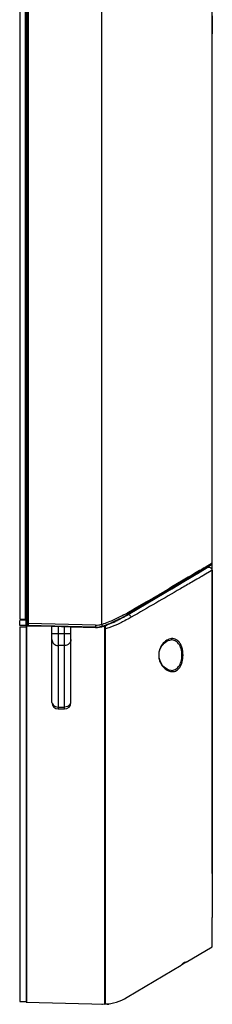
# Model space of a CAD drawing. Units: millimetres. Extents: x 826 to 1741, y 1039 to 1640.
# Drawn here: x 1711 to 1741, y 1160 to 1316 of the extents above; entities that cross this region are included whole.
import ezdxf

# ---------------------------------------------------------------- set-up
doc = ezdxf.new("R2010")
doc.units = ezdxf.units.MM
doc.header["$LTSCALE"] = 163.35
doc.layers.add('DH3-RD002321DXF_CONTINUOUS_LINE', color=7, linetype='CONTINUOUS')

msp = doc.modelspace()

# ---------------------------------------------------------------- linework, layer by layer
at = {"layer": 'DH3-RD002321DXF_CONTINUOUS_LINE', "color": 7, "linetype": 'Continuous'}
for p, q in [((1711.659, 1469.949), (1711.659, 1220.385)), ((1711.826, 1469.854), (1711.826, 1220.48)), ((1711.96, 1469.854), (1711.96, 1220.48)), ((1723.631, 1220.339), (1723.631, 1469.995)), ((1710.631, 1469.167), (1710.631, 1221.167)), ((1711.522, 1469.167), (1711.522, 1221.167)), ((1741.131, 1180.889), (1741.131, 1458.519)), ((1741.131, 1316.739), (1741.131, 1313.898)), ((1741.131, 1230.031), (1741.131, 1313.898)), ((1740.984, 1229.773), (1727.765, 1221.94)), ((1738.776, 1228.406), (1740.328, 1229.326)), ((1739.384, 1229.003), (1739.128, 1228.853)), ((1740.328, 1229.326), (1739.329, 1228.734)), ((1739.46, 1229.048), (1739.384, 1229.003)), ((1739.75, 1229.218), (1739.46, 1229.048)), ((1740.006, 1229.369), (1739.75, 1229.218)), ((1740.436, 1229.622), (1740.006, 1229.369)), ((1741.131, 1230.031), (1740.436, 1229.622)), ((1727.791, 1221.897), (1739.484, 1228.826)), ((1737.531, 1227.669), (1728.417, 1222.268)), ((1734.705, 1225.994), (1737.851, 1227.858)), ((1736.792, 1227.481), (1736.267, 1227.173)), ((1737.323, 1227.793), (1736.792, 1227.481)), ((1737.836, 1228.094), (1737.323, 1227.793)), ((1737.561, 1227.686), (1737.531, 1227.669)), ((1737.949, 1227.916), (1737.561, 1227.686)), ((1738.316, 1228.376), (1737.836, 1228.094)), ((1738.705, 1227.506), (1737.9, 1227.036)), ((1738.327, 1228.14), (1737.949, 1227.916)), ((1739.128, 1228.853), (1738.316, 1228.376)), ((1738.687, 1228.354), (1738.327, 1228.14)), ((1739.023, 1228.553), (1738.687, 1228.354)), ((1739.087, 1227.729), (1738.705, 1227.506)), ((1739.329, 1228.734), (1739.023, 1228.553)), ((1739.401, 1227.912), (1739.087, 1227.729)), ((1739.452, 1227.942), (1739.401, 1227.912)), ((1739.793, 1228.141), (1739.452, 1227.942)), ((1739.631, 1228.913), (1739.631, 1228.971)), ((1740.93, 1228.806), (1739.793, 1228.141)), ((1741.088, 1228.899), (1740.93, 1228.806)), ((1741.088, 1228.899), (1741.088, 1173.907)), ((1734.727, 1226.27), (1734.231, 1225.98)), ((1736.267, 1227.173), (1734.727, 1226.27)), ((1727.054, 1221.471), (1727.097, 1221.495)), ((1727.265, 1221.59), (1727.305, 1221.613)), ((1727.305, 1221.613), (1727.338, 1221.632)), ((1727.49, 1221.72), (1727.537, 1221.747)), ((1728.417, 1222.268), (1727.791, 1221.897)), ((1710.631, 1221.167), (1711.659, 1221.167)), ((1711.631, 1220.988), (1710.631, 1220.962)), ((1710.631, 1220.167), (1710.631, 1220.962)), ((1711.631, 1220.141), (1710.631, 1220.167)), ((1710.631, 1219.957), (1711.631, 1219.957)), ((1710.631, 1219.957), (1710.631, 1160.617)), ((1711.631, 1220.141), (1711.631, 1220.988)), ((1711.631, 1219.957), (1711.631, 1160.617)), ((1711.636, 1220.135), (1711.731, 1220.138)), ((1711.636, 1220.135), (1711.636, 1160.498)), ((1711.806, 1220.381), (1711.659, 1220.385)), ((1711.781, 1220.137), (1711.731, 1220.138)), ((1711.781, 1160.494), (1711.781, 1220.137)), ((1711.781, 1220.137), (1711.864, 1220.134)), ((1711.826, 1220.48), (1711.96, 1220.48)), ((1711.864, 1220.134), (1711.996, 1220.131)), ((1722.622, 1219.903), (1711.866, 1220.184)), ((1722.618, 1220.203), (1711.96, 1220.48)), ((1711.996, 1220.131), (1715.731, 1220.033)), ((1715.731, 1220.033), (1718.731, 1219.955)), ((1715.731, 1207.955), (1715.731, 1220.033)), ((1716.731, 1220.007), (1716.731, 1206.955)), ((1717.731, 1206.955), (1717.731, 1219.981)), ((1718.731, 1207.955), (1718.731, 1219.955)), ((1718.731, 1219.955), (1722.621, 1219.853)), ((1722.621, 1219.853), (1722.735, 1219.85)), ((1722.631, 1219.852), (1722.631, 1219.903)), ((1723.631, 1220.339), (1723.707, 1220.048)), ((1723.693, 1220.045), (1723.703, 1220.006)), ((1724.131, 1160.171), (1724.131, 1219.709)), ((1724.231, 1160.19), (1724.231, 1220.158)), ((1715.731, 1218.871), (1718.731, 1218.871)), ((1724.231, 1219.028), (1724.131, 1219.026)), ((1724.231, 1218.728), (1724.131, 1218.728)), ((1717.731, 1216.982), (1716.731, 1216.982)), ((1734.621, 1217.882), (1734.62, 1217.882)), ((1732.693, 1215.467), (1732.638, 1215.467)), ((1732.693, 1215.467), (1732.694, 1215.54)), ((1734.62, 1213.051), (1734.621, 1213.051)), ((1716.731, 1207.231), (1717.731, 1207.231)), ((1716.731, 1206.955), (1717.731, 1206.955)), ((1741.091, 1169.239), (1741.091, 1173.907)), ((1737.015, 1166.824), (1741.093, 1169.24)), ((1737.015, 1166.824), (1736.331, 1166.419)), ((1727.631, 1161.263), (1736.221, 1166.354)), ((1710.631, 1160.617), (1711.631, 1160.617)), ((1711.636, 1160.498), (1724.131, 1160.171)), ((1724.231, 1161.287), (1724.131, 1161.287)), ((1724.231, 1160.987), (1724.131, 1160.988)), ((1724.343, 1160.165), (1724.123, 1160.171)), ((1724.426, 1160.163), (1724.343, 1160.165)), ((1724.449, 1160.163), (1724.426, 1160.163)), ((1724.513, 1160.161), (1724.449, 1160.163)), ((1724.548, 1160.16), (1724.513, 1160.161)), ((1724.547, 1160.16), (1724.548, 1160.16)), ((1724.549, 1160.16), (1724.548, 1160.16)), ((1724.548, 1160.16), (1724.609, 1160.158)), ((1724.582, 1160.159), (1724.549, 1160.16)), ((1724.593, 1160.159), (1724.582, 1160.159)), ((1724.641, 1160.158), (1724.593, 1160.159))]:
    msp.add_line(p, q, dxfattribs=at)
for points in [[(1732.785, 1216.152), (1732.883, 1216.443), (1733.01, 1216.714), (1733.158, 1216.957), (1733.325, 1217.175), (1733.508, 1217.367), (1733.708, 1217.535), (1733.924, 1217.677), (1734.156, 1217.787), (1734.403, 1217.859), (1734.62, 1217.882)], [(1732.803, 1214.718), (1732.729, 1215.035), (1732.695, 1215.358), (1732.693, 1215.467)], [(1732.694, 1215.54), (1732.721, 1215.847), (1732.785, 1216.152)], [(1734.621, 1213.051), (1734.582, 1213.052), (1734.277, 1213.105), (1733.982, 1213.225), (1733.713, 1213.394), (1733.469, 1213.604), (1733.251, 1213.849), (1733.065, 1214.122), (1732.916, 1214.413), (1732.803, 1214.718)]]:
    msp.add_lwpolyline(points, dxfattribs=at)
for centre, radius, start, end in [((1740.831, 1230.031), 0.3, 300.65067, 0), ((1739.331, 1229.084), 0.3, 300.65067, 333.91164), ((744.209, 2915.071), 1957.849, 300.254267, 300.375731), ((1225.926, 2089.533), 1002.044, 300.052542, 300.244589), ((1714.296, 1244.259), 26.067, 297.75013, 299.57912), ((1712.516, 1247.441), 29.762, 299.33403, 299.44912), ((1711.942, 1249.383), 31.444, 298.88528, 299.29928), ((1711.93, 1248.478), 30.952, 299.45003, 299.69675), ((1710.496, 1250.991), 33.796, 299.54733, 300.32214), ((1710.365, 1251.216), 34.107, 299.7259, 300.21705), ((1710.326, 1252.263), 34.747, 299.29935, 299.68652), ((1710.252, 1251.409), 34.33, 299.84711, 300.13938), ((1707.671, 1255.84), 39.458, 300.21772, 300.65657), ((1708.245, 1255.913), 38.948, 299.68686, 300.04311), ((1708.635, 1254.193), 37.55, 300.22439, 300.36726), ((1707.302, 1256.467), 40.136, 300.31235, 300.65432), ((1707.148, 1256.727), 40.488, 300.36923, 300.65318), ((1711.872, 1220.41), 0.225, 253.53222, 268.42952), ((1712.004, 1220.377), 0.197, 223.78686, 238.65394), ((1712.004, 1220.379), 0.198, 238.80938, 253.51903), ((1722.62, 1223.918), 3.715, 269.97627, 278.35296), ((1722.631, 1223.787), 3.884, 269.87411, 271.47546), ((1722.631, 1223.787), 3.884, 269.87416, 271.14857), ((1722.627, 1223.868), 3.965, 271.18129, 278.41017), ((1722.788, 1221.849), 2, 268.50027, 271.54824), ((1722.788, 1221.849), 2, 271.54861, 274.59501), ((1722.615, 1223.974), 4.132, 274.62201, 279.34755), ((1722.543, 1224.436), 4.239, 278.35896, 283.10473), ((1722.589, 1224.15), 4.25, 278.36301, 279.9536), ((1722.531, 1224.472), 4.637, 279.37012, 283.74514), ((1722.53, 1224.473), 4.578, 279.9787, 283.17445), ((1722.406, 1225.044), 4.863, 283.05108, 284.5861), ((1722.416, 1224.967), 5.086, 283.15285, 284.70117), ((1722.171, 1226.118), 5.961, 284.17679, 286.69757), ((1722.398, 1225.039), 5.219, 283.68954, 284.70797), ((1722.344, 1225.246), 5.373, 284.6907, 285.02366), ((1722.344, 1225.245), 5.433, 284.70361, 285.03108), ((1722.192, 1225.798), 5.946, 285.05916, 287.32411), ((1723.831, 1219.709), 0.3, 0, 105.02904), ((1722.162, 1225.896), 6.098, 285.83026, 286.99724), ((1721.809, 1227.033), 7.289, 287.03096, 289.00236), ((1721.736, 1227.258), 7.475, 287.32783, 289.15542), ((1721.196, 1228.831), 9.188, 288.96923, 289.74909), ((1721.118, 1229.053), 9.374, 289.12376, 289.81821), ((1719.859, 1232.516), 13.109, 289.80821, 290.91116), ((1718.261, 1236.47), 17.374, 294.11974, 294.52983), ((1717.994, 1237.053), 18.016, 294.53225, 295.31947), ((1717.752, 1237.567), 18.583, 295.31642, 295.49659), ((1717.645, 1237.792), 18.833, 295.49667, 295.70969), ((1717.346, 1238.41), 19.52, 295.71319, 296.49515), ((1717.024, 1239.059), 20.244, 296.49159, 296.67043), ((1735.418, 1215.465), 2.779, 166.89836, 179.96076), ((1735.395, 1215.467), 2.757, 180.00885, 183.82377), ((1735.414, 1215.468), 2.776, 183.81801, 196.15199), ((1716.731, 1207.955), 1, 180, 270), ((1717.731, 1207.955), 1, 270, 0), ((1741.012, 1144.255), 22.683, 101.69796, 101.96334), ((1723.631, 1168.013), 7.846, 273.65367, 300.65067), ((1723.631, 1168.013), 7.846, 270, 270.73101), ((1724.554, 1160.36), 0.2, 228.49193, 268.5), ((1724.657, 1160.368), 0.207, 236.68278, 243.62109), ((1724.647, 1160.357), 0.2, 268.5, 315.38392)]:
    msp.add_arc(centre, radius, start, end, dxfattribs=at)
for points, knots in [([(1740.328, 1229.326), (1740.436, 1229.39), (1740.718, 1229.439), (1740.951, 1229.266), (1741.018, 1229.154)], [0, 0, 0, 0, 0.4902325, 1, 1, 1, 1]), ([(1737.9, 1227.036), (1737.291, 1226.681), (1734.092, 1224.814), (1730.89, 1222.952), (1728.286, 1221.466)], [0, 0, 0, 0, 0.1903987, 1, 1, 1, 1]), ([(1727.131, 1221.851), (1726.954, 1221.753), (1726.227, 1221.362), (1725.479, 1221.008), (1724.901, 1220.774)], [0, 0, 0, 0, 0.2449514, 1, 1, 1, 1]), ([(1727.277, 1221.597), (1727.2, 1221.554), (1726.889, 1221.378), (1726.575, 1221.208), (1726.336, 1221.084)], [0, 0, 0, 0, 0.2471982, 1, 1, 1, 1]), ([(1727.034, 1221.516), (1727.034, 1221.507), (1727.032, 1221.481), (1727.019, 1221.452), (1727.003, 1221.443)], [0, 0, 0, 0, 0.3138772, 1, 1, 1, 1]), ([(1728.286, 1221.466), (1728.184, 1221.408), (1727.77, 1221.174), (1727.351, 1220.948), (1727.031, 1220.785)], [0, 0, 0, 0, 0.2462335, 1, 1, 1, 1]), ([(1727.744, 1222.198), (1727.769, 1222.146), (1727.802, 1222.068), (1727.793, 1221.956), (1727.765, 1221.94)], [0, 0, 0, 0, 0.6387414, 1, 1, 1, 1]), ([(1727.829, 1221.976), (1727.828, 1221.967), (1727.825, 1221.937), (1727.809, 1221.907), (1727.791, 1221.897)], [0, 0, 0, 0, 0.3004089, 1, 1, 1, 1]), ([(1728.286, 1221.466), (1728.255, 1221.535), (1728.178, 1221.663), (1728.042, 1221.828), (1727.864, 1221.94), (1727.791, 1221.897)], [0, 0, 0, 0, 0.3261388, 0.6288208, 1, 1, 1, 1]), ([(1711.659, 1220.385), (1711.659, 1220.35), (1711.678, 1220.281), (1711.73, 1220.232), (1711.759, 1220.215)], [0, 0, 0, 0, 0.5030319, 1, 1, 1, 1]), ([(1711.826, 1220.48), (1711.826, 1220.455), (1711.823, 1220.423), (1711.816, 1220.391), (1711.81, 1220.381), (1711.806, 1220.381)], [0, 0, 0, 0, 0.7036108, 0.9063119, 1, 1, 1, 1]), ([(1711.96, 1220.48), (1711.959, 1220.445), (1711.96, 1220.38), (1711.965, 1220.292), (1711.975, 1220.229), (1711.983, 1220.194), (1711.991, 1220.185)], [0, 0, 0, 0, 0.347995, 0.6521902, 0.8767891, 1, 1, 1, 1]), ([(1711.991, 1220.185), (1711.992, 1220.184), (1711.994, 1220.182), (1711.997, 1220.181), (1711.998, 1220.181)], [0, 0, 0, 0, 0.5524929, 1, 1, 1, 1]), ([(1722.618, 1220.203), (1722.617, 1220.164), (1722.616, 1220.094), (1722.615, 1220.01), (1722.616, 1219.957), (1722.617, 1219.928), (1722.619, 1219.914), (1722.622, 1219.903), (1722.624, 1219.903)], [0, 0, 0, 0, 0.3805132, 0.7040765, 0.8278838, 0.9199168, 0.9773572, 1, 1, 1, 1]), ([(1726.336, 1221.084), (1726.169, 1220.998), (1725.483, 1220.654), (1724.777, 1220.349), (1724.231, 1220.158)], [0, 0, 0, 0, 0.2451148, 1, 1, 1, 1]), ([(1724.849, 1220.448), (1724.722, 1220.396), (1724.538, 1220.323), (1724.353, 1220.255), (1724.296, 1220.234)], [0, 0, 0, 0, 0.6942088, 1, 1, 1, 1]), ([(1726.433, 1221.191), (1726.337, 1221.141), (1725.817, 1220.872), (1725.288, 1220.627), (1724.849, 1220.448)], [0, 0, 0, 0, 0.1846182, 1, 1, 1, 1]), ([(1727.031, 1220.785), (1726.86, 1220.698), (1726.16, 1220.35), (1725.439, 1220.042), (1724.885, 1219.839)], [0, 0, 0, 0, 0.2450622, 1, 1, 1, 1]), ([(1736.495, 1215.467), (1736.495, 1215.896), (1736.412, 1216.519), (1736.107, 1217.238), (1735.818, 1217.643), (1735.474, 1217.922), (1734.965, 1218.123), (1734.544, 1218.08), (1734.295, 1217.993)], [0, 0, 0, 0, 0.3258489, 0.4672993, 0.590609, 0.6992036, 0.7994627, 1, 1, 1, 1]), ([(1715.731, 1217.926), (1715.731, 1217.803), (1715.784, 1217.552), (1716.008, 1217.238), (1716.34, 1217.03), (1716.601, 1216.982), (1716.731, 1216.982)], [0, 0, 0, 0, 0.2434187, 0.4907027, 0.743428, 1, 1, 1, 1]), ([(1718.731, 1217.926), (1718.731, 1217.803), (1718.677, 1217.552), (1718.453, 1217.238), (1718.121, 1217.03), (1717.86, 1216.982), (1717.731, 1216.982)], [0, 0, 0, 0, 0.2434187, 0.4907027, 0.743428, 1, 1, 1, 1]), ([(1733.939, 1217.826), (1733.657, 1217.659), (1733.115, 1217.153), (1732.8, 1216.478), (1732.711, 1216.095)], [0, 0, 0, 0, 0.4545203, 1, 1, 1, 1]), ([(1734.295, 1217.993), (1734.265, 1217.983), (1734.142, 1217.936), (1734.024, 1217.877), (1733.939, 1217.826)], [0, 0, 0, 0, 0.2429489, 1, 1, 1, 1]), ([(1736.325, 1215.467), (1736.325, 1215.811), (1736.243, 1216.451), (1735.879, 1217.267), (1735.302, 1217.786), (1734.836, 1217.886), (1734.62, 1217.882)], [0, 0, 0, 0, 0.3150563, 0.5836056, 0.8020922, 1, 1, 1, 1]), ([(1734.621, 1213.051), (1734.837, 1213.047), (1735.303, 1213.148), (1735.879, 1213.668), (1736.244, 1214.482), (1736.325, 1215.123), (1736.325, 1215.467)], [0, 0, 0, 0, 0.1980855, 0.4165667, 0.6850137, 1, 1, 1, 1]), ([(1734.819, 1212.851), (1735.036, 1212.853), (1735.51, 1212.982), (1736.068, 1213.559), (1736.417, 1214.427), (1736.495, 1215.103), (1736.495, 1215.467)], [0, 0, 0, 0, 0.1912648, 0.4087655, 0.6808123, 1, 1, 1, 1]), ([(1732.748, 1214.696), (1732.802, 1214.507), (1733.06, 1213.87), (1733.553, 1213.324), (1733.98, 1213.083)], [0, 0, 0, 0, 0.2862459, 1, 1, 1, 1]), ([(1733.98, 1213.083), (1734.048, 1213.045), (1734.309, 1212.916), (1734.604, 1212.849), (1734.819, 1212.851)], [0, 0, 0, 0, 0.2664341, 1, 1, 1, 1]), ([(1715.922, 1207.621), (1716.014, 1207.5), (1716.264, 1207.3), (1716.575, 1207.231), (1716.731, 1207.231)], [0, 0, 0, 0, 0.4948765, 1, 1, 1, 1]), ([(1718.54, 1207.621), (1718.447, 1207.5), (1718.197, 1207.3), (1717.886, 1207.231), (1717.731, 1207.231)], [0, 0, 0, 0, 0.4948765, 1, 1, 1, 1]), ([(1737.015, 1166.824), (1736.961, 1166.823), (1736.719, 1166.787), (1736.504, 1166.643), (1736.369, 1166.513)], [0, 0, 0, 0, 0.2248409, 1, 1, 1, 1]), ([(1724.789, 1160.217), (1724.761, 1160.189), (1724.685, 1160.15), (1724.601, 1160.165), (1724.565, 1160.183)], [0, 0, 0, 0, 0.494821, 1, 1, 1, 1])]:
    msp.add_open_spline(points, degree=3, knots=knots, dxfattribs=at)
for points in [[(1741.018, 1229.155), (1741.063, 1229.079), (1741.088, 1228.987), (1741.088, 1228.899)], [(1711.759, 1220.215), (1711.774, 1220.206), (1711.791, 1220.199), (1711.808, 1220.194)], [(1711.806, 1220.381), (1711.806, 1220.331), (1711.827, 1220.277), (1711.862, 1220.241)], [(1711.948, 1220.189), (1711.964, 1220.184), (1711.981, 1220.181), (1711.998, 1220.181)], [(1724.901, 1220.774), (1724.567, 1220.639), (1724.229, 1220.512), (1723.883, 1220.408)], [(1724.885, 1219.839), (1724.669, 1219.759), (1724.451, 1219.684), (1724.231, 1219.617)], [(1715.78, 1207.884), (1715.812, 1207.79), (1715.861, 1207.7), (1715.922, 1207.621)], [(1718.682, 1207.884), (1718.649, 1207.79), (1718.6, 1207.7), (1718.54, 1207.621)], [(1736.369, 1166.513), (1736.316, 1166.463), (1736.267, 1166.41), (1736.221, 1166.354)], [(1724.533, 1160.167), (1724.503, 1160.176), (1724.475, 1160.193), (1724.454, 1160.214)], [(1724.582, 1160.159), (1724.565, 1160.16), (1724.548, 1160.162), (1724.533, 1160.167)]]:
    msp.add_open_spline(points, degree=3, dxfattribs=at)

doc.saveas('drawing.dxf')
